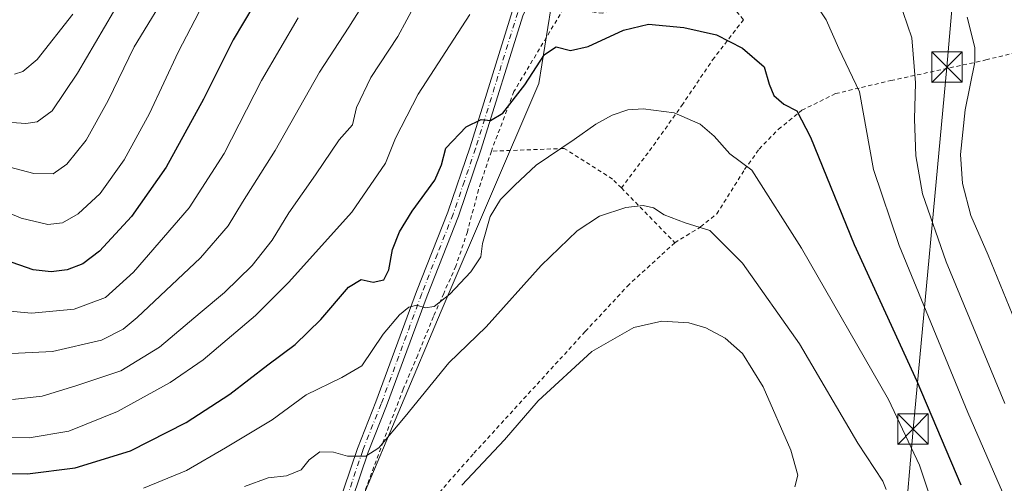
# Model space of a CAD drawing. Units: metres. Extents: x 603161 to 606604, y 4787052 to 4789417.
# Drawn here: x 604743 to 604985, y 4788232 to 4788346 of the extents above; entities that cross this region are included whole.
import ezdxf

# ---------------------------------------------------------------- set-up
doc = ezdxf.new("R2010")
doc.units = ezdxf.units.M
doc.header["$MEASUREMENT"] = 0
doc.linetypes.add('DGN Style 2', pattern=[1.6480167562047852, 0.988810053722871, -0.6592067024819142])
doc.linetypes.add('DGN Style 4', pattern=[2.6384748266838614, 1.318413404963828, -0.6592067024819142, 0.001648016756204785, -0.6592067024819142])
for name, color, linetype, lineweight in [('Alambrada', 7, 'DGN Style 2', 0), ('Curva de nivel maestra', 30, 'Continuous', 30), ('Curva de nivel normal', 30, 'Continuous', 0), ('Instalación de seguridad ciudadana CxS', 111, 'Continuous', 0), ('Pastizal CxS', 92, 'Continuous', 0), ('Pista pavimentada Cxs', 135, 'Continuous', 0), ('Pista pavimentada eje', 135, 'DGN Style 4', 0), ('Prado CxS', 92, 'Continuous', 0), ('Tendido', 6, 'Continuous', 0), ('Torre de tendido puntual', 7, 'Continuous', 0)]:
    doc.layers.add(name, color=color, linetype=linetype, lineweight=lineweight)

# ---------------------------------------------------------------- blocks, each defined once
blk = doc.blocks.new('*U33')
at = {"layer": 'Pastizal CxS', "color": 92, "linetype": 'Continuous', "lineweight": 0}
blk.add_polyline3d([(604679.8784999996, 4788227.690500001, 233.1573000000062), (604686.1505000005, 4788239.664899999, 227.5065999999933), (604680.9658000004, 4788259.252499999, 213.5166999999929), (604679.8771000003, 4788269.3167, 208.045299999998), (604685.5793000003, 4788282.4321, 202.5838999999978), (604702.6857000003, 4788294.4069, 200.6386000000057), (604698.2972999997, 4788327.252699999, 176.5553000000073), (604706.2965000002, 4788348.585300001, 172.2372999999934), (604738.7999, 4788351.574300001, 173.1012000000046), (604776.9631000003, 4788373.919500001, 179.8393999999971), (604784.9619000005, 4788385.920499999, 181.3044999999984), (604795.6277000001, 4788391.253500001, 185.2636000000057), (604798.8596000001, 4788389.3145, 186.1347999999998), (604808.9615000002, 4788383.253900001, 193.7292000000016), (604815.6359000001, 4788373.613299999, 199.5083000000013), (604811.6287000002, 4788359.253699999, 201.1612000000023), (604831.6284999996, 4788359.253699999, 208.0366000000067), (604845.7028999999, 4788355.8477, 215.1205000000046), (604862.1026999997, 4788357.214500001, 219.3041999999987), (604874.9061000004, 4788357.854900001, 220.1024999999936), (604870.4789000005, 4788330.1743, 225.599000000002), (604846.4807000002, 4788274.173699999, 230.8463000000047), (604817.1491, 4788204.8397, 240.2810999999929)], dxfattribs=at)
blk = doc.blocks.new('*U40')
at = {"layer": 'Pista pavimentada Cxs', "color": 135, "linetype": 'Continuous', "lineweight": 0}
for points in [[(604988.2901, 4788356.7401, 209.6937999999936), (604976.5701000001, 4788365.9901, 205.3769999999931), (604965.5100999996, 4788374.4301, 207.4759000000049), (604961.4301000005, 4788376.4001, 207.9842999999964), (604956.8901000004, 4788378.020099999, 209.5543000000034), (604952.3601000002, 4788379.0601, 210.5381000000052), (604949.6201, 4788379.390100001, 210.1291999999958), (604944.9600999998, 4788379.470100001, 210.1793999999936), (604937.4600999998, 4788378.860099999, 213.5831999999937), (604921.5201000003, 4788376.6501, 218.9468999999954), (604907.3300999999, 4788373.720100001, 229.2992999999988), (604891.2500999998, 4788369.790100001, 223.0335999999952), (604885.1300999997, 4788367.590100001, 221.7243000000017), (604880.4001000002, 4788365.140100001, 222.7652999999991), (604876.8701, 4788362.450099999, 223.3484999999928), (604872.9200999998, 4788358.200099999, 227.4459000000061), (604869.8101000005, 4788353.4101, 223.0432000000001), (604866.5800999999, 4788347.130100001, 222.8122000000003), (604856.2401000002, 4788313.780099999, 231.8451000000059), (604850.7001, 4788297.540100001, 235.3966999999975), (604842.9801000003, 4788278.0101, 230.2036999999982), (604833.0100999996, 4788250.880100001, 233.585699999996), (604828.4801000003, 4788239.4801, 235.4619999999995), (604816.6001000004, 4788204.3301, 240.8107000000018)], [(604813.9700999996, 4788205.3301, 240.8886999999959), (604825.8400999998, 4788240.450099999, 235.3571999999986), (604830.3800999997, 4788251.880100001, 233.5194000000047), (604840.3501000004, 4788279.0101, 230.4918999999936), (604848.0500999996, 4788298.520099999, 236.0331000000006), (604853.5701000001, 4788314.6501, 228.5504999999976), (604863.9700999996, 4788348.200099999, 224.7361999999994), (604867.3701, 4788354.8301, 223.2602999999945), (604870.7001, 4788359.940099999, 227.2621000000072), (604874.9801000003, 4788364.540100001, 223.457899999994), (604878.8901000004, 4788367.520099999, 221.4250000000029), (604884.0000999998, 4788370.1801, 226.3570999999938), (604890.4401000004, 4788372.4901, 227.7810999999929), (604906.7100999998, 4788376.460100001, 232.4655999999959), (604921.0401, 4788379.420100001, 223.4673999999941), (604937.1601, 4788381.6501, 215.5561000000016), (604944.8701, 4788382.290100001, 209.7189000000071), (604949.8101000005, 4788382.200099999, 210.6080999999977), (604952.8400999998, 4788381.840100001, 212.2062000000006), (604957.6801000005, 4788380.7301, 211.4716999999946), (604962.5201000003, 4788379.0001, 207.247199999998), (604966.9901000002, 4788376.840100001, 206.6137000000017), (604978.2901, 4788368.210100001, 204.101999999999), (604990.0301000001, 4788358.950099999, 206.8638000000064)]]:
    blk.add_polyline3d(points, dxfattribs=at)
blk = doc.blocks.new('5TTEND')
at = {"layer": 'Instalación de seguridad ciudadana CxS', "color": 7, "linetype": 'Continuous', "lineweight": 0}
for p, q in [((-0.375, 0.3754), (0.375, -0.3746)), ((0.3720000000000001, 0.3784000000000001), (-0.3720000000000001, -0.3776))]:
    blk.add_line(p, q, dxfattribs=at)
at = {"layer": 'Instalación de seguridad ciudadana CxS', "color": 7, "linetype": 'Continuous', "lineweight": 0, "flags": 128}
blk.add_lwpolyline([(-0.375, -0.3746), (0.375, -0.3746), (0.375, 0.3754), (-0.375, 0.3754), (-0.3720000000000001, -0.3776)], dxfattribs=at)

msp = doc.modelspace()

# ---------------------------------------------------------------- linework, layer by layer
at = {"layer": 'Alambrada', "color": 7, "linetype": 'DGN Style 2', "lineweight": 0, "extrusion": (0.5331218577836351, 0.6428919705807146, 0.5499736347464045), "elevation": 3400971.874651625, "flags": 128}
msp.add_lwpolyline([(2590896.762553678, -2239284.98445798), (2590891.710128988, -2239284.075314842), (2590878.034169394, -2239281.405597396)], dxfattribs=at)
at = {"layer": 'Alambrada', "color": 7, "linetype": 'DGN Style 2', "lineweight": 0}
for points in [[(604890.7600999996, 4788304.5101, 234.3141999999934), (604897.6801000005, 4788313.630100001, 232.8153000000021), (604905.6501000002, 4788324.8301, 230.2173999999941), (604913.1901000004, 4788335.9901, 227.0479999999953), (604920.7600999996, 4788345.9001, 224.2357000000048), (604918.4801000003, 4788348.640100001, 223.8130999999994), (604912.8101000005, 4788352.050100001, 223.6009000000049), (604905.6901000004, 4788353.470100001, 223.4073000000062), (604901.2701000003, 4788352.9901, 223.9444999999978), (604894.0701000001, 4788350.600099999, 233.2465999999986), (604886.1901000004, 4788347.4901, 239.6340000000055), (604876.5701000001, 4788348.630100001, 232.0641000000033), (604864.3501000004, 4788328.2501, 232.4780000000028), (604858.7867000002, 4788313.5503, 234.5366999999969)], [(604903.9200999998, 4788291.040100001, 237.3031999999948), (604910.2600999996, 4788294.940099999, 235.6975999999995), (604914.2401000002, 4788298.1501, 234.4661999999953), (604921.0701000001, 4788309.040100001, 232.3668999999936), (604924.6401000004, 4788314.0601, 230.2091999999975), (604929.4001000002, 4788318.940099999, 226.9483999999939), (604935.1700999998, 4788323.610099999, 224.7929000000004), (604943.4401000004, 4788327.720100001, 222.0901000000013), (604957.0701000001, 4788330.9301, 217.4921999999933), (604980.4200999998, 4788335.9901, 209.696299999996), (604989.3300999999, 4788338.2501, 211.6647999999986)], [(604858.7867000002, 4788313.5503, 234.5366999999969), (604855.6103999997, 4788304.070800001, 234.2318999999989), (604852.9117000002, 4788293.752, 236.1125000000029), (604850.0436000006, 4788285.2404, 230.6119000000035), (604847.0801999997, 4788278.572799999, 230.7103000000061), (604844.5403000005, 4788272.857799999, 231.4296999999933), (604840.6772999996, 4788263.385700001, 232.5632000000041), (604837.1319000004, 4788255.024900001, 233.5755999999965), (604832.1577000003, 4788242.0603, 235.4643999999971), (604827.7127, 4788229.942299999, 237.4709000000003), (604823.5851999996, 4788218.565199999, 239.3329999999987), (604819.2460000003, 4788206.129799999, 240.7859999999928), (604823.7402999997, 4788202.3553, 241.9930000000022)], [(604890.7600999996, 4788304.5101, 234.3141999999934), (604888.5800999999, 4788306.710100001, 233.6659000000073), (604876.7100999998, 4788314.2301, 230.6383999999962), (604858.7867000002, 4788313.5503, 234.5366999999969)], [(604903.9200999998, 4788291.040100001, 237.3031999999948), (604892.6901000004, 4788280.790100001, 238.6468000000023), (604881.8501000004, 4788269.170100001, 239.5184000000008), (604854.3000999996, 4788239.020099999, 239.4765000000043), (604843.8701, 4788227.190099999, 239.9511000000057), (604832.5301000001, 4788213.420100001, 241.1057000000001), (604822.6001000004, 4788200.920100001, 242.1775000000052)]]:
    msp.add_polyline3d(points, dxfattribs=at)
at = {"layer": 'Curva de nivel maestra', "color": 30, "linetype": 'Continuous', "lineweight": 30, "flags": 128}
for points, elevation in [([(604802.8799999999, 4788353.780099999), (604795.3200000003, 4788340.920100001), (604787.9600000001, 4788326.380100001), (604778.7999999998, 4788309.6501), (604770.2999999998, 4788297.5001), (604762.4500000002, 4788288.960100001), (604758.2999999998, 4788285.8201), (604754.4800000006, 4788284.390100001), (604750.5, 4788283.880100001), (604746.1200000001, 4788284.3301), (604739.3099999996, 4788286.7401)], 200), ([(604734.4800000006, 4788234.350099999), (604744.7400000002, 4788234.1501), (604756.4500000002, 4788235.690099999), (604770.04, 4788239.8301), (604783.7100000001, 4788246.8101), (604794.4699999997, 4788253.790100001), (604803.8099999996, 4788261.040100001), (604810.5, 4788265.9901), (604816.8600000005, 4788272.1501), (604823.6699999999, 4788280.0801), (604826.7400000002, 4788281.9901), (604829.7199999997, 4788281.360099999), (604832.3099999996, 4788281.920100001), (604833.54, 4788284.370100001), (604834.5, 4788289.370100001), (604836.2199999997, 4788293.7301), (604839.3499999996, 4788298.8301), (604844.9100000003, 4788306.4301), (604846.5300000003, 4788310.190099999), (604847.6100000005, 4788314.3101), (604852.5800000001, 4788319.520099999), (604856.25, 4788321.370100001), (604858.5599999996, 4788321.110099999), (604861.5899999999, 4788322.880100001), (604866.9900000002, 4788329.860099999), (604871.8899999997, 4788337.350099999), (604874.75, 4788339.210100001), (604878.2400000002, 4788338.360099999), (604882.6100000005, 4788339.300100001), (604891.25, 4788343.3101), (604897.4600000001, 4788344.790100001), (604906.1299999999, 4788344.0101), (604914.1299999999, 4788342.1501), (604920.5499999998, 4788338.9301), (604925.9100000003, 4788334.3201), (604927.1399999997, 4788330.050100001), (604928.25, 4788327.290100001), (604930.7000000002, 4788325.140100001), (604933.9000000004, 4788323.520099999), (604937.2400000002, 4788317.020099999), (604947.9900000002, 4788290.630100001), (604963.4299999997, 4788256.9801), (604974.25, 4788231.440099999)], 225)]:
    msp.add_lwpolyline(points, dxfattribs=dict(at, elevation=elevation))
at = {"layer": 'Curva de nivel normal', "color": 30, "linetype": 'Continuous', "lineweight": 0, "flags": 128}
for points, elevation in [([(604780.3799999999, 4788354.75), (604770.9600000001, 4788339.26), (604764.5800000001, 4788326.02), (604759.1600000003, 4788316.300000001), (604754.4000000004, 4788310.369999999), (604751.04, 4788307.949999999), (604746.2300000006, 4788308.060000001), (604734.3600000005, 4788311.16)], 190), ([(604739.1500000004, 4788263.67), (604750.8799999999, 4788264.27), (604762.9000000004, 4788267.100000001), (604768.2000000002, 4788269.75), (604771.7000000002, 4788272.630000001), (604787.2800000003, 4788287.33), (604794.0700000003, 4788295.220000001), (604797.5499999998, 4788301.02), (604805.6600000003, 4788313.699999999), (604816.5300000003, 4788333.029999999), (604823.7599999999, 4788344.029999999), (604830.0800000001, 4788354.16)], 210), ([(604842.4299999997, 4788354.140000001), (604835.75, 4788341.74), (604829.1799999997, 4788331.66), (604825.6500000004, 4788324.289999999), (604824.6399999997, 4788320.029999999), (604821.3600000005, 4788316.369999999), (604815.5700000003, 4788307.699999999), (604808.9600000001, 4788298.369999999), (604804.8700000001, 4788291.699999999), (604799.9800000006, 4788285.41), (604793.1500000004, 4788278.76), (604787.1399999997, 4788273.810000001), (604777.1399999997, 4788265.350000001), (604767.6799999997, 4788259.560000001), (604756.6299999999, 4788255.850000001), (604748.3499999996, 4788253.300000001), (604741, 4788252.49)], 215), ([(604986.1600000003, 4788225.939999999), (604976, 4788249.289999999), (604959.0800000001, 4788290.359999999), (604952.7699999996, 4788309.01), (604949.3099999996, 4788328.119999999), (604944.2300000006, 4788338.810000001), (604941.1200000001, 4788345.850000001), (604938.2699999996, 4788350.180000001)], 220), ([(604985.0800000001, 4788251.51), (604970.6500000004, 4788286.359999999), (604964.8200000003, 4788303.100000001), (604963.2199999997, 4788312.430000001), (604962.8200000003, 4788321.470000001), (604963.0999999996, 4788330.369999999), (604962.1600000003, 4788341.42), (604959.04, 4788350.859999999)], 215), ([(604765.8700000001, 4788347.810000001), (604757.04, 4788332.77), (604750.8099999996, 4788323.52), (604747.0599999996, 4788320.74), (604744.3200000003, 4788320.34), (604730.3099999996, 4788321.32)], 185), ([(604786.9100000003, 4788347.800000001), (604781.7400000002, 4788337.949999999), (604774.7000000002, 4788322.84), (604768.4500000002, 4788311.439999999), (604762.5499999998, 4788303.140000001), (604757.2000000002, 4788298.16), (604753.3099999996, 4788295.970000001), (604749.75, 4788295.51), (604743.1699999999, 4788297.060000001), (604731.7100000001, 4788301.930000001)], 195), ([(604853.4699999997, 4788347.16), (604840.7599999999, 4788327.600000001), (604835.2400000002, 4788316.76), (604832.7199999997, 4788310.609999999), (604824.4699999997, 4788298.59), (604808.8899999997, 4788281.27), (604800.75, 4788273.140000001), (604787.8899999997, 4788262.27), (604779.7999999998, 4788256.689999999), (604766.8200000003, 4788249.49), (604754.9000000004, 4788244.720000001), (604745.1500000004, 4788243.039999999), (604732.2000000002, 4788243.15)], 220), ([(604811.29, 4788346.369999999), (604802.2599999999, 4788330.949999999), (604793.0899999999, 4788313), (604784.4699999997, 4788299.66), (604770.8099999996, 4788283.800000001), (604763.9100000003, 4788277.57), (604756.1900000004, 4788274.66), (604745.6699999999, 4788273.680000001), (604739.4400000004, 4788274.279999999)], 205), ([(604755.8300000001, 4788347.27), (604747.0499999998, 4788336.140000001), (604743.54, 4788333.130000001), (604741.4800000006, 4788332.49)], 180), ([(604975.7999999998, 4788346.5), (604977.7000000002, 4788339.07), (604977.6900000004, 4788335.49), (604975.3200000003, 4788323.730000001), (604974.1399999997, 4788312.76), (604974.6699999999, 4788305.619999999), (604976.7300000006, 4788297.77), (604981.0099999999, 4788287.939999999), (604987.6500000004, 4788271.720000001)], 210), ([(604773.2400000002, 4788230.66), (604783.7999999998, 4788234.970000001), (604793.4000000004, 4788240.600000001), (604804.8600000005, 4788247.5), (604813.2100000001, 4788253.619999999), (604822.04, 4788257.859999999), (604826.9400000004, 4788260.730000001), (604832.1500000004, 4788268.539999999), (604836.1799999997, 4788273.289999999), (604838.4800000006, 4788275.17), (604840.4699999997, 4788275.66), (604842.4699999997, 4788275), (604844.7400000002, 4788275.369999999), (604848.5700000003, 4788278.369999999), (604853.7599999999, 4788283.91), (604856.1600000003, 4788287.57), (604856.6200000001, 4788290.82), (604858.4800000006, 4788297.449999999), (604861.0499999998, 4788301.67), (604864.5300000003, 4788305.16), (604869.7999999998, 4788310.109999999), (604879.1299999999, 4788316.4), (604884.4600000001, 4788320.189999999), (604888.4900000002, 4788322.430000001), (604892.3200000003, 4788323.699999999), (604896.0999999996, 4788324), (604903.7400000002, 4788322.980000001), (604910.1399999997, 4788320.220000001), (604913.5999999996, 4788317.210000001), (604917.4600000001, 4788312.869999999), (604922.8099999996, 4788308.880000001), (604935.0700000003, 4788289.689999999), (604956.4600000001, 4788252.49), (604964.0800000001, 4788236.34), (604966.3499999996, 4788229.449999999)], 230), ([(604955.8716000002, 4788230.302100001), (604955.0300000003, 4788232.380000001), (604948.8799999999, 4788241.710000001), (604934.5700000003, 4788266.140000001), (604920.54, 4788286.02), (604912.5499999998, 4788294.01), (604906.4500000002, 4788295.91), (604901.3200000003, 4788297.9), (604898.6299999999, 4788299.630000001), (604896.1600000003, 4788300.16), (604891.8600000005, 4788299.720000001), (604885.4100000003, 4788297.58), (604879.8600000005, 4788293.949999999), (604871.0300000003, 4788285.41), (604857.5499999998, 4788270.34), (604848.3200000003, 4788261.529999999), (604837.6200000001, 4788248.32), (604831.1399999997, 4788240.550000001), (604827.8899999997, 4788238.529999999), (604823.4400000004, 4788238.5), (604820, 4788239.52), (604816.6399999997, 4788239.58), (604814.0199999996, 4788237.630000001), (604812.0199999996, 4788235.15), (604808.4199999999, 4788233.689999999), (604803.9400000004, 4788233.180000001), (604798.0899999999, 4788231.08)], 235), ([(604933.4100000003, 4788231.02), (604934.1600000003, 4788233.850000001), (604932.4199999999, 4788240.01), (604925.6200000001, 4788255.619999999), (604920.54, 4788263.76), (604916.2699999996, 4788267.59), (604911.5099999999, 4788270.08), (604907.3799999999, 4788271.350000001), (604900.75, 4788271.74), (604893.79, 4788270.180000001), (604883.4600000001, 4788264.24), (604870.29, 4788252.16), (604862.0599999996, 4788242.560000001), (604851.5199999996, 4788231.42)], 240)]:
    msp.add_lwpolyline(points, dxfattribs=dict(at, elevation=elevation))
at = {"layer": 'Pastizal CxS', "color": 92, "linetype": 'Continuous', "lineweight": 0}
msp.add_polyline3d([(604874.9061000004, 4788357.854900001, 220.1024999999936), (604870.4789000005, 4788330.1743, 225.599000000002), (604846.4807000002, 4788274.173699999, 230.8463000000047), (604817.1491, 4788204.8397, 240.2810999999929), (604799.8169, 4788176.840500001, 245.2535999999964), (604809.1512000002, 4788164.8399, 244.5445000000036), (604817.1508999999, 4788150.1735, 241.153999999995), (604823.8191000001, 4788139.506899999, 237.1416999999929), (604821.1524, 4788112.8397, 227.9483999999939), (604821.1527000006, 4788097.117900001, 223.5941000000021), (604808.0619000001, 4788085.8969, 227.2912000000069), (604800.7871000003, 4788082.6231, 229.0589000000036)], dxfattribs=at)
at = {"layer": 'Pista pavimentada Cxs', "color": 135, "linetype": 'Continuous', "lineweight": 0}
for points in [[(604813.9700999996, 4788205.3301, 240.8886999999959), (604825.8400999998, 4788240.450099999, 235.3571999999986), (604830.3800999997, 4788251.880100001, 233.5194000000047), (604840.3501000004, 4788279.0101, 230.4918999999936), (604848.0500999996, 4788298.520099999, 236.0331000000006), (604853.5701000001, 4788314.6501, 228.5504999999976), (604863.9700999996, 4788348.200099999, 224.7361999999994), (604867.3701, 4788354.8301, 223.2602999999945), (604870.7001, 4788359.940099999, 227.2621000000072), (604874.9801000003, 4788364.540100001, 223.457899999994), (604878.8901000004, 4788367.520099999, 221.4250000000029), (604884.0000999998, 4788370.1801, 226.3570999999938), (604890.4401000004, 4788372.4901, 227.7810999999929), (604906.7100999998, 4788376.460100001, 232.4655999999959), (604921.0401, 4788379.420100001, 223.4673999999941), (604937.1601, 4788381.6501, 215.5561000000016), (604944.8701, 4788382.290100001, 209.7189000000071), (604949.8101000005, 4788382.200099999, 210.6080999999977), (604952.8400999998, 4788381.840100001, 212.2062000000006), (604957.6801000005, 4788380.7301, 211.4716999999946), (604962.5201000003, 4788379.0001, 207.247199999998), (604966.9901000002, 4788376.840100001, 206.6137000000017), (604978.2901, 4788368.210100001, 204.101999999999), (604990.0301000001, 4788358.950099999, 206.8638000000064)], [(604988.2901, 4788356.7401, 209.6937999999936), (604976.5701000001, 4788365.9901, 205.3769999999931), (604965.5100999996, 4788374.4301, 207.4759000000049), (604961.4301000005, 4788376.4001, 207.9842999999964), (604956.8901000004, 4788378.020099999, 209.5543000000034), (604952.3601000002, 4788379.0601, 210.5381000000052), (604949.6201, 4788379.390100001, 210.1291999999958), (604944.9600999998, 4788379.470100001, 210.1793999999936), (604937.4600999998, 4788378.860099999, 213.5831999999937), (604921.5201000003, 4788376.6501, 218.9468999999954), (604907.3300999999, 4788373.720100001, 229.2992999999988), (604891.2500999998, 4788369.790100001, 223.0335999999952), (604885.1300999997, 4788367.590100001, 221.7243000000017), (604880.4001000002, 4788365.140100001, 222.7652999999991), (604876.8701, 4788362.450099999, 223.3484999999928), (604872.9200999998, 4788358.200099999, 227.4459000000061), (604869.8101000005, 4788353.4101, 223.0432000000001), (604866.5800999999, 4788347.130100001, 222.8122000000003), (604856.2401000002, 4788313.780099999, 231.8451000000059), (604850.7001, 4788297.540100001, 235.3966999999975), (604842.9801000003, 4788278.0101, 230.2036999999982), (604833.0100999996, 4788250.880100001, 233.585699999996), (604828.4801000003, 4788239.4801, 235.4619999999995), (604816.6001000004, 4788204.3301, 240.8107000000018)]]:
    msp.add_polyline3d(points, dxfattribs=at)
at = {"layer": 'Pista pavimentada eje', "color": 135, "linetype": 'DGN Style 4', "lineweight": 0}
msp.add_polyline3d([(604865.2751000002, 4788347.665100001, 223.8831000000064), (604854.9051000001, 4788314.215100001, 230.1999000000069), (604852.1451000003, 4788306.1501, 232.1146000000008), (604849.3750999998, 4788298.030099999, 235.6682000000001), (604845.5151000004, 4788288.265100001, 230.2562000000034), (604841.6651, 4788278.5101, 230.2776000000013), (604831.6951000001, 4788251.380100001, 233.4566999999952), (604827.1601, 4788239.965100001, 235.2690000000002), (604815.2851, 4788204.8301, 240.8542000000016)], dxfattribs=at)
at = {"layer": 'Prado CxS', "color": 92, "linetype": 'Continuous', "lineweight": 0}
for points in [[(604817.1491, 4788204.8397, 240.2810999999929), (604846.4807000002, 4788274.173699999, 230.8463000000047), (604870.4789000005, 4788330.1743, 225.599000000002), (604874.9061000004, 4788357.854900001, 220.1024999999936), (604875.8103, 4788363.5075, 219.3911999999982), (604898.4770999998, 4788378.1743, 214.1239999999962), (604920.5066999998, 4788386.256899999, 209.3950000000041), (604931.8006999996, 4788388.1917, 207.8488999999972), (604952.7556999996, 4788395.024900001, 203.7915000000066), (604965.1423000004, 4788411.508300001, 198.3981000000058), (604962.6058999998, 4788421.651699999, 196.8358000000007), (604968.4068999998, 4788421.800100001, 195.0194999999949), (604975.3207, 4788420.153700001, 193.9985000000015), (604982.2348999997, 4788410.605699999, 193.1857000000018), (604987.8305000003, 4788399.4157, 192.6864999999962)], [(604874.9061000004, 4788357.854900001, 220.1024999999936), (604870.4789000005, 4788330.1743, 225.599000000002), (604846.4807000002, 4788274.173699999, 230.8463000000047), (604817.1491, 4788204.8397, 240.2810999999929), (604799.8169, 4788176.840500001, 245.2535999999964), (604809.1512000002, 4788164.8399, 244.5445000000036), (604817.1508999999, 4788150.1735, 241.153999999995), (604823.8191000001, 4788139.506899999, 237.1416999999929), (604821.1524, 4788112.8397, 227.9483999999939), (604821.1527000006, 4788097.117900001, 223.5941000000021), (604808.0619000001, 4788085.8969, 227.2912000000069), (604800.7871000003, 4788082.6231, 229.0589000000036)]]:
    msp.add_polyline3d(points, dxfattribs=at)
at = {"layer": 'Tendido', "color": 6, "linetype": 'Continuous', "lineweight": 0}
msp.add_polyline3d([(605012.7671999997, 4788435.315400001, 191.073000000004), (604980.8848000001, 4788404.888300001, 195.2981), (604973.3442000002, 4788363.5471, 207.8589999999967), (604970.8306, 4788334.2444, 212.5571999999956), (604962.4961999999, 4788245.2119, 229.4235999999946), (604960.3134000005, 4788219.414999999, 234.6796000000031)], dxfattribs=at)

# ---------------------------------------------------------------- block references
at = {"layer": 'Pastizal CxS', "color": 92, "linetype": 'Continuous', "lineweight": 0}
msp.add_blockref('*U33', (0, 0), dxfattribs=at)
at = {"layer": 'Pista pavimentada Cxs', "color": 135, "linetype": 'Continuous', "lineweight": 0}
msp.add_blockref('*U40', (0, 0), dxfattribs=at)
at = {"layer": 'Torre de tendido puntual', "color": 7, "linetype": 'Continuous', "lineweight": 0, "xscale": 10, "yscale": 10, "zscale": 10}
for p in [(604970.8306, 4788334.2444, 212.5571999999956), (604962.4961999999, 4788245.2119, 229.4235999999946)]:
    msp.add_blockref('5TTEND', p, dxfattribs=at)

doc.saveas('drawing.dxf')
